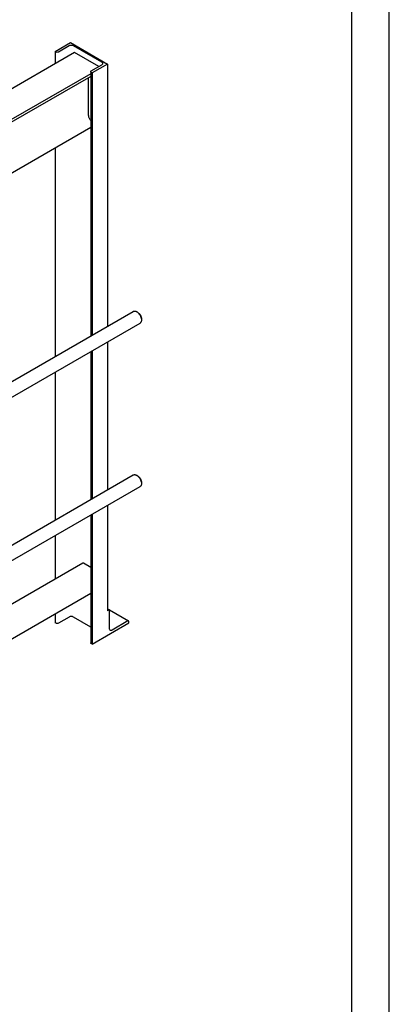
# Model space of a CAD drawing. Units: millimetres. Extents: x 0 to 8400, y -6 to 5940.
# Drawn here: x 7413 to 8400, y 1311 to 3940 of the extents above; entities that cross this region are included whole.
import ezdxf

# ---------------------------------------------------------------- set-up
doc = ezdxf.new("R2010")
doc.units = ezdxf.units.MM
doc.header["$LTSCALE"] = 462
doc.layers.get('0').update_dxf_attribs({"linetype": 'CONTINUOUS'})

msp = doc.modelspace()

# ---------------------------------------------------------------- linework, layer by layer
at = {"color": 4, "linetype": 'Continuous'}
msp.add_line((8400, 0), (8400, 5940), dxfattribs=at)
at = {"color": 7, "linetype": 'Continuous'}
for p, q in [((8300, 100), (8300, 5840)), ((7507.752, 3855.029), (7548.764, 3878.707)), ((7545.369, 3870.134), (7516.661, 3853.559)), ((7548.764, 3878.707), (7647.759, 3821.553)), ((7632.91, 3826.126), (7556.683, 3870.134)), ((7559.441, 3852.212), (6719.199, 3367.101)), ((7507.752, 3855.029), (7507.752, 3822.369)), ((7510.297, 3853.559), (7507.752, 3855.029)), ((7624.424, 3814.695), (7559.441, 3852.212)), ((7604.201, 3803.019), (7632.91, 3819.594)), ((7647.759, 3821.553), (7606.747, 3797.875)), ((7647.759, 3821.553), (7647.759, 3121.369)), ((7602.883, 3795.644), (6762.536, 3310.472)), ((7602.883, 3788.704), (6762.536, 3303.532)), ((7602.883, 3801.182), (7602.883, 3095.46)), ((7606.747, 3797.875), (7604.201, 3799.345)), ((7606.747, 3797.875), (7606.747, 3097.691)), ((7596.776, 3684.095), (7596.776, 3785.178)), ((7602.883, 3651.94), (6824.135, 3202.332)), ((7507.752, 3597.016), (7507.752, 3040.536)), ((6902.578, 2691.142), (7716.613, 3161.122)), ((7727.734, 3159.006), (7725.612, 3160.23)), ((6919.905, 2659.576), (7734.612, 3129.945)), ((7738.34, 3140.634), (7738.34, 3138.185)), ((7647.759, 3079.8), (7647.759, 2684.54)), ((7602.883, 3053.891), (7602.883, 2658.632)), ((7606.747, 3056.122), (7606.747, 2660.862)), ((7507.752, 2998.967), (7507.752, 2603.708)), ((6902.578, 2254.313), (7716.613, 2724.293)), ((7727.734, 2722.177), (7725.612, 2723.402)), ((6919.905, 2222.747), (7734.612, 2693.116)), ((7738.34, 2703.806), (7738.34, 2701.357)), ((7647.759, 2642.971), (7647.759, 2361.647)), ((7602.883, 2617.063), (7602.883, 2275.956)), ((7606.747, 2619.293), (7606.747, 2272.649)), ((7507.752, 2562.139), (7507.752, 2446.044)), ((7581.586, 2488.672), (6901.836, 2096.221)), ((7602.883, 2477.453), (7583.836, 2488.449)), ((7602.883, 2407.293), (6901.836, 2002.545)), ((7647.759, 2366.744), (7652.794, 2363.837)), ((7507.752, 2352.369), (7507.752, 2329.802)), ((7545.369, 2344.908), (7516.661, 2328.333)), ((7602.883, 2318.235), (7556.683, 2344.908)), ((7651.294, 2363.688), (7647.759, 2361.647)), ((7652.807, 2363.828), (7703.706, 2334.442)), ((7653.416, 2313.473), (7653.416, 2362.464)), ((7510.297, 2328.333), (7507.752, 2329.802)), ((7606.747, 2272.649), (7704.327, 2328.986)), ((7702.206, 2334.294), (7659.78, 2309.799)), ((7704.327, 2328.986), (7704.327, 2333.069)), ((7606.747, 2272.649), (7604.201, 2274.118))]:
    msp.add_line(p, q, dxfattribs=at)
for points, knots in [([(7556.683, 3870.134), (7555.88, 3870.598), (7554.013, 3871.274), (7551.026, 3871.599), (7548.04, 3871.274), (7546.173, 3870.598), (7545.369, 3870.134)], [0, 0, 0, 0, 0.23721859, 0.50000053, 0.76278217, 1, 1, 1, 1]), ([(7516.661, 3853.559), (7515.717, 3853.014), (7513.479, 3852.583), (7511.242, 3853.014), (7510.297, 3853.559)], [0, 0, 0, 0, 0.49999946, 1, 1, 1, 1]), ([(7635.253, 3822.86), (7635.253, 3823.483), (7634.708, 3824.873), (7633.571, 3825.744), (7632.91, 3826.126)], [0, 0, 0, 0, 0.4492476, 1, 1, 1, 1]), ([(7632.91, 3819.594), (7633.571, 3819.976), (7634.708, 3820.846), (7635.253, 3822.237), (7635.253, 3822.86)], [0, 0, 0, 0, 0.5507517, 1, 1, 1, 1]), ([(7602.883, 3801.182), (7602.883, 3801.533), (7603.19, 3802.315), (7603.829, 3802.804), (7604.201, 3803.019)], [0, 0, 0, 0, 0.44924837, 1, 1, 1, 1]), ([(7604.201, 3799.345), (7603.829, 3799.56), (7603.19, 3800.049), (7602.883, 3800.832), (7602.883, 3801.182)], [0, 0, 0, 0, 0.55075233, 1, 1, 1, 1]), ([(7596.776, 3684.095), (7596.776, 3682.969), (7597.122, 3680.596), (7598.804, 3676.012), (7601.037, 3672.852), (7602.883, 3671.164)], [0, 0, 0, 0, 0.2311294, 0.48625443, 1, 1, 1, 1]), ([(7716.613, 3161.122), (7717.206, 3161.465), (7718.571, 3161.96), (7720.836, 3162.017), (7723.251, 3161.434), (7724.822, 3160.686), (7725.612, 3160.23)], [0, 0, 0, 0, 0.21777814, 0.4509628, 0.7102173, 1, 1, 1, 1]), ([(7725.612, 3160.23), (7725.783, 3160.132), (7726.478, 3159.715), (7727.144, 3159.25), (7727.632, 3158.878)], [0, 0, 0, 0, 0.24318143, 1, 1, 1, 1]), ([(7727.632, 3158.878), (7729.014, 3157.824), (7731.611, 3155.295), (7734.754, 3150.811), (7737.066, 3145.847), (7737.957, 3142.334), (7738.179, 3140.61)], [0, 0, 0, 0, 0.24185067, 0.49999879, 0.7581481, 1, 1, 1, 1]), ([(7727.734, 3159.005), (7729.239, 3158.136), (7732.089, 3155.738), (7735.415, 3151.193), (7737.688, 3146.04), (7738.34, 3142.373), (7738.34, 3140.634)], [0, 0, 0, 0, 0.23721073, 0.49999325, 0.76277692, 1, 1, 1, 1]), ([(7738.34, 3138.185), (7738.341, 3137.273), (7738.203, 3135.538), (7737.5, 3133.155), (7736.318, 3131.221), (7735.206, 3130.288), (7734.612, 3129.945)], [0, 0, 0, 0, 0.28980064, 0.54905067, 0.78222922, 1, 1, 1, 1]), ([(7738.179, 3140.61), (7738.206, 3140.403), (7738.297, 3139.598), (7738.34, 3138.787), (7738.34, 3138.185)], [0, 0, 0, 0, 0.25681731, 1, 1, 1, 1]), ([(7716.613, 2724.293), (7717.206, 2724.636), (7718.571, 2725.131), (7720.836, 2725.188), (7723.251, 2724.606), (7724.822, 2723.857), (7725.612, 2723.401)], [0, 0, 0, 0, 0.21777814, 0.4509628, 0.7102173, 1, 1, 1, 1]), ([(7725.612, 2723.401), (7725.783, 2723.303), (7726.478, 2722.886), (7727.144, 2722.422), (7727.632, 2722.05)], [0, 0, 0, 0, 0.24318143, 1, 1, 1, 1]), ([(7727.632, 2722.05), (7729.014, 2720.995), (7731.611, 2718.467), (7734.754, 2713.983), (7737.066, 2709.018), (7737.957, 2705.505), (7738.179, 2703.781)], [0, 0, 0, 0, 0.24185067, 0.49999879, 0.7581481, 1, 1, 1, 1]), ([(7727.734, 2722.177), (7729.239, 2721.307), (7732.089, 2718.909), (7735.415, 2714.364), (7737.688, 2709.211), (7738.34, 2705.544), (7738.34, 2703.806)], [0, 0, 0, 0, 0.23721073, 0.49999325, 0.76277692, 1, 1, 1, 1]), ([(7738.34, 2701.357), (7738.341, 2700.444), (7738.203, 2698.71), (7737.5, 2696.327), (7736.318, 2694.393), (7735.206, 2693.459), (7734.612, 2693.116)], [0, 0, 0, 0, 0.28980064, 0.54905067, 0.78222922, 1, 1, 1, 1]), ([(7738.179, 2703.781), (7738.206, 2703.574), (7738.297, 2702.769), (7738.34, 2701.959), (7738.34, 2701.357)], [0, 0, 0, 0, 0.25681731, 1, 1, 1, 1]), ([(7583.836, 2488.449), (7583.464, 2488.664), (7582.72, 2488.973), (7581.89, 2488.847), (7581.586, 2488.672)], [0, 0, 0, 0, 0.5507483, 1, 1, 1, 1]), ([(7556.683, 2344.908), (7555.88, 2345.371), (7554.013, 2346.048), (7551.026, 2346.372), (7548.04, 2346.048), (7546.173, 2345.371), (7545.369, 2344.908)], [0, 0, 0, 0, 0.23721859, 0.50000053, 0.76278217, 1, 1, 1, 1]), ([(7652.794, 2363.837), (7652.592, 2363.954), (7652.038, 2364.038), (7651.543, 2363.832), (7651.294, 2363.688)], [0, 0, 0, 0, 0.44925117, 1, 1, 1, 1]), ([(7653.416, 2362.464), (7653.416, 2362.75), (7653.346, 2363.282), (7652.997, 2363.72), (7652.794, 2363.837)], [0, 0, 0, 0, 0.55075098, 1, 1, 1, 1]), ([(7516.661, 2328.333), (7515.717, 2327.788), (7513.479, 2327.356), (7511.242, 2327.788), (7510.297, 2328.333)], [0, 0, 0, 0, 0.49999946, 1, 1, 1, 1]), ([(7703.706, 2334.442), (7703.503, 2334.559), (7702.95, 2334.643), (7702.454, 2334.437), (7702.206, 2334.294)], [0, 0, 0, 0, 0.44925117, 1, 1, 1, 1]), ([(7704.327, 2333.069), (7704.327, 2333.355), (7704.258, 2333.888), (7703.908, 2334.325), (7703.706, 2334.442)], [0, 0, 0, 0, 0.55075098, 1, 1, 1, 1]), ([(7655.28, 2309.353), (7654.673, 2309.704), (7653.624, 2311.017), (7653.416, 2312.614), (7653.416, 2313.473)], [0, 0, 0, 0, 0.44924887, 1, 1, 1, 1]), ([(7659.78, 2309.799), (7659.035, 2309.369), (7657.548, 2308.751), (7655.887, 2309.003), (7655.28, 2309.353)], [0, 0, 0, 0, 0.55074898, 1, 1, 1, 1]), ([(7604.201, 2274.118), (7603.829, 2274.333), (7603.19, 2274.823), (7602.883, 2275.605), (7602.883, 2275.956)], [0, 0, 0, 0, 0.55075233, 1, 1, 1, 1])]:
    msp.add_open_spline(points, degree=3, knots=knots, dxfattribs=at)

doc.saveas('drawing.dxf')
